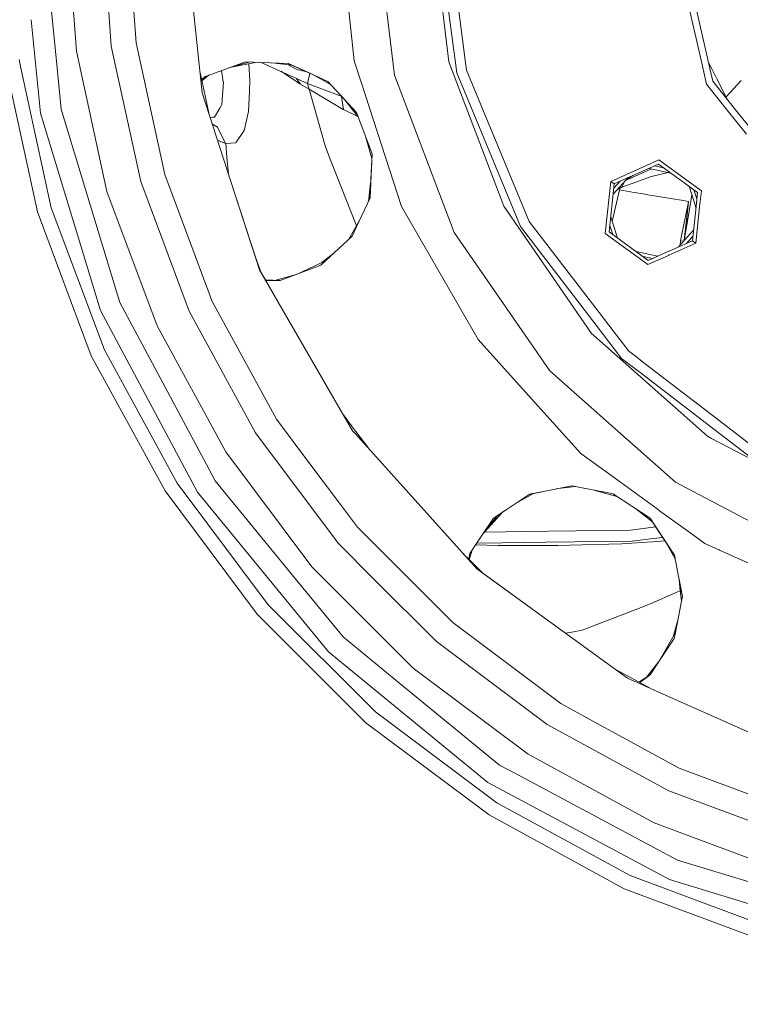
# Model space of a CAD drawing. Units: millimetres. Extents: x 456 to 9385, y -370 to 4022.
# Drawn here: x 8303 to 8502, y 432 to 704 of the extents above; entities that cross this region are included whole.
import ezdxf

# ---------------------------------------------------------------- set-up
doc = ezdxf.new("R2010")
doc.units = ezdxf.units.MM
doc.layers.add('1', color=7, linetype='Continuous', true_color=0xffffff)
doc.styles.add('blockfont', font='simplex.shx')
doc.dimstyles.get("Standard").update_dxf_attribs({"dimtxt": 0.18, "dimasz": 0.18, "dimexe": 0.18, "dimexo": 0.0625, "dimgap": 0.09, "dimtad": 0, "dimtih": 1, "dimtoh": 1, "dimdec": 4, "dimzin": 0, "dimdsep": 46, "dimtxsty": 'Standard', "dimcen": 0.09, "dimadec": 0, "dimazin": 0, "dimtfac": 1, "dimtdec": 4, "dimtofl": 0, "dimtmove": 0, "dimatfit": 3, "dimfxl": 1, "dimtolj": 1, "dimtzin": 0, "dimarcsym": 0})

# ---------------------------------------------------------------- blocks, each defined once
blk = doc.blocks.new('_U3')
at = {"layer": '1', "color": 18, "lineweight": 13}
for p, q in [((7967.161872, 1301.625006), (9338.238649, 1301.625006)), ((9335.063649, 1301.625006), (9335.063649, 785.92145)), ((9384.803233, 785.92145), (9285.324066, 785.92145)), ((9285.324066, 785.92145), (9285.324066, 685.92145)), ((9384.803233, 685.92145), (9384.803233, 785.92145)), ((9285.324066, 685.92145), (9384.803233, 685.92145)), ((9335.063649, 192.81479), (9335.063649, 685.92145)), ((9169.144354, 192.81479), (9338.238649, 192.81479))]:
    blk.add_line(p, q, dxfattribs=at)
at = {"layer": '1', "color": 18, "lineweight": 70}
for points in [[(9335.063649, 1301.625006), (9348.461109, 1251.625055), (9321.66619, 1251.624957)], [(9335.063649, 192.81479), (9321.66619, 242.814741), (9348.461109, 242.81484)]]:
    blk.add_solid(points, dxfattribs=at)
at = {"layer": '1', "color": 18, "linetype": 'Continuous', "lineweight": 13, "insert": (9312.974066, 697.025617), "char_height": 50, "attachment_point": 7, "line_spacing_factor": 0.903614, "style": 'blockfont'}
blk.add_mtext('\\W1.2160;3', dxfattribs=at)
blk = doc.blocks.new('_U6')
at = {"layer": '1', "color": 18, "lineweight": 13}
for p, q in [((655.399906, 1198.920759), (655.399906, -333.538251)), ((9165.063649, 1011.112455), (9165.063649, -333.538251)), ((655.399906, -330.363251), (4829.425528, -330.363251)), ((9165.063649, -330.363251), (4991.038028, -330.363251))]:
    blk.add_line(p, q, dxfattribs=at)
at = {"layer": '1', "color": 18, "lineweight": 70}
for points in [[(655.399906, -330.363251), (705.399857, -316.965792), (705.399956, -343.760711)], [(9165.063649, -330.363251), (9115.063699, -343.760711), (9115.0636, -316.965792)]]:
    blk.add_solid(points, dxfattribs=at)
at = {"layer": '1', "color": 18, "linetype": 'Continuous', "lineweight": 13, "insert": (4833.663028, -369.259085), "char_height": 50, "attachment_point": 7, "line_spacing_factor": 0.903614, "style": 'blockfont'}
blk.add_mtext('\\W1.1836;OAL', dxfattribs=at)

msp = doc.modelspace()

# ---------------------------------------------------------------- linework, layer by layer
at = {"layer": '1', "color": 18, "linetype": 'Continuous', "lineweight": 13}
for p, q in [((8315.885574, 735.178053), (8318.712741, 695.652009)), ((8325.636417, 735.178053), (8328.363925, 697.039665)), ((8332.544833, 735.178053), (8335.202247, 698.022843)), ((8353.458911, 684.129656), (8348.093539, 735.178053)), ((8390.976459, 735.178053), (8395.404369, 693.045557)), ((8400.957137, 735.178053), (8406.555682, 689.070226)), ((8416.444808, 735.178053), (8421.593219, 692.776621)), ((8417.779475, 735.178053), (8423.770934, 689.66651)), ((8420.584708, 735.178053), (8426.113158, 693.188132)), ((8481.621295, 735.178053), (8491.205245, 693.188132)), ((8483.52626, 735.178053), (8493.911454, 689.677195)), ((8310.337959, 721.957883), (8313.014537, 694.783748)), ((8308.823138, 678.527952), (8306.277759, 704.371972)), ((8336.491614, 659.677625), (8328.363925, 697.039665)), ((8338.897258, 681.037784), (8335.202247, 698.022843)), ((8303.30034, 691.47423), (8302.886516, 693.376542)), ((8314.504176, 679.657996), (8313.014537, 694.783748)), ((8327.136069, 656.930567), (8318.712741, 695.652009)), ((8298.96453, 692.812622), (8307.992965, 651.30967)), ((8311.794788, 652.426005), (8303.300343, 691.474216)), ((8365.391761, 692.754508), (8354.369193, 688.727201)), ((8360.5958, 691.002211), (8361.121386, 691.149249)), ((8360.598313, 691.003129), (8361.118346, 691.14864)), ((8361.118346, 691.14864), (8366.678596, 692.704372)), ((8361.118346, 691.14864), (8368.522956, 692.632514)), ((8369.606525, 692.590297), (8365.391761, 692.754508)), ((8366.307236, 692.188486), (8366.629153, 687.614144)), ((8377.285033, 692.291261), (8369.606525, 692.590297)), ((8369.752775, 692.584601), (8375.024825, 690.184713)), ((8372.676949, 692.470721), (8378.340093, 691.788618)), ((8377.218878, 691.923664), (8379.613429, 690.631986)), ((8388.132125, 687.294961), (8377.241064, 692.292973)), ((8377.285033, 692.291261), (8381.786376, 690.217853)), ((8395.404369, 693.045557), (8397.414237, 686.860205)), ((8436.739474, 652.839483), (8421.593219, 692.776621)), ((8426.481277, 690.392614), (8426.113158, 693.188132)), ((8491.205245, 693.188132), (8492.712527, 686.582506)), ((8493.220018, 692.706598), (8494.177167, 690.828126)), ((8494.177168, 690.828124), (8495.612174, 688.011826)), ((8355.387041, 678.195415), (8352.863161, 689.79787)), ((8354.369193, 688.727201), (8353.308105, 687.752431)), ((8354.395477, 688.736804), (8353.310413, 687.741822)), ((8353.362217, 687.503675), (8355.416377, 689.10981)), ((8359.283477, 687.237204), (8358.79135, 690.342921)), ((8375.024825, 690.184713), (8382.547408, 686.760426)), ((8375.16865, 690.119244), (8380.293399, 686.787844)), ((8379.376718, 688.203727), (8380.641013, 686.579467)), ((8379.613429, 690.631986), (8382.010865, 690.104066)), ((8388.132125, 687.294961), (8381.786376, 690.217853)), ((8383.193948, 689.561137), (8382.547408, 686.760426)), ((8384.151953, 689.1215), (8388.860175, 686.513545)), ((8388.822362, 686.554129), (8384.25662, 689.073467)), ((8406.555682, 689.070226), (8423.025638, 645.641983)), ((8441.338092, 647.256554), (8423.770934, 689.66651)), ((8426.481277, 690.392614), (8443.767577, 648.65929)), ((8493.911455, 689.677192), (8494.429141, 687.409044)), ((8498.556286, 682.233791), (8495.612174, 688.011826)), ((8498.556286, 682.233791), (8495.612174, 688.011826)), ((8358.907252, 680.950881), (8359.297305, 687.149525)), ((8359.297305, 687.149525), (8359.283477, 687.237204)), ((8366.629153, 687.614144), (8366.501838, 684.600831)), ((8380.293399, 686.787844), (8380.641013, 686.579467)), ((8380.641013, 686.579467), (8383.00994, 685.185672)), ((8382.535166, 686.765999), (8383.00994, 685.185672)), ((8382.547408, 686.760426), (8392.003508, 683.139805)), ((8396.098643, 678.744496), (8388.132125, 687.294961)), ((8397.414237, 686.860205), (8408.495933, 652.754427)), ((8493.088227, 686.111401), (8492.712527, 686.582506)), ((8498.825013, 678.917796), (8493.088228, 686.111399)), ((8494.429141, 687.409044), (8500.378399, 679.948944)), ((8502.331763, 687.625588), (8498.113712, 683.102374)), ((8361.389667, 659.721018), (8353.458911, 684.129656)), ((8366.265803, 679.024638), (8366.501838, 684.600831)), ((8383.00994, 685.185672), (8392.415553, 679.600836)), ((8383.00994, 685.185672), (8387.379199, 669.569791)), ((8391.943021, 683.162965), (8392.464191, 679.575206)), ((8392.346145, 682.772053), (8396.552291, 677.505159)), ((8343.120605, 661.624075), (8338.897258, 681.037784)), ((8358.297378, 679.893614), (8356.903583, 677.477718)), ((8358.720332, 680.627168), (8358.297378, 679.893614)), ((8358.907252, 680.950881), (8358.720332, 680.627168)), ((8500.3784, 679.948943), (8504.302442, 675.02837)), ((8325.347453, 624.054842), (8308.823138, 678.527952)), ((8314.504176, 679.657996), (8321.864158, 655.39527)), ((8356.297523, 677.43218), (8355.650816, 677.383588)), ((8356.903583, 677.477718), (8356.297523, 677.43218)), ((8365.06322, 673.766673), (8366.265803, 679.024638)), ((8392.415553, 679.600836), (8392.464191, 679.575206)), ((8392.464191, 679.575206), (8396.443262, 677.641684)), ((8400.351554, 667.354525), (8396.081558, 678.762834)), ((8400.351554, 667.354525), (8396.098643, 678.744496)), ((8503.769101, 672.71819), (8498.825016, 678.917792)), ((8357.643157, 674.663246), (8356.262252, 675.50176)), ((8357.643157, 674.663246), (8357.643157, 674.663187)), ((8359.937221, 670.224846), (8357.643157, 674.663187)), ((8362.827331, 670.516611), (8364.275485, 672.621907)), ((8364.275485, 672.621907), (8365.06322, 673.766673)), ((8398.674497, 671.835181), (8400.2899, 666.001339)), ((8357.680874, 671.135639), (8359.90861, 670.209826)), ((8359.954864, 670.190454), (8359.90861, 670.209826)), ((8359.937221, 670.224846), (8359.954864, 670.190454)), ((8362.738162, 670.387209), (8359.954864, 670.190454)), ((8359.954864, 670.190454), (8359.959632, 670.129956)), ((8359.959632, 670.129956), (8360.263854, 666.394413)), ((8362.738162, 670.387209), (8362.827331, 670.516611)), ((8388.658553, 666.293681), (8387.379199, 669.569791)), ((8360.735673, 661.733827), (8360.263854, 666.394413)), ((8389.018565, 665.372253), (8388.658553, 666.293681)), ((8399.794013, 655.117642), (8400.351554, 667.354525)), ((8399.816066, 655.164898), (8400.351554, 667.354525)), ((8389.018565, 665.372253), (8396.026687, 647.431426)), ((8479.432136, 664.498092), (8472.35665, 661.347904)), ((8477.314167, 664.638759), (8473.442107, 662.914813)), ((8479.551345, 665.634812), (8477.314242, 664.638793)), ((8480.881293, 663.445203), (8478.299747, 663.993923)), ((8479.432136, 664.498092), (8485.798765, 659.872401)), ((8479.551345, 665.634812), (8487.025137, 660.204902)), ((8355.271369, 629.046143), (8343.120605, 661.624075)), ((8466.290504, 659.730554), (8473.442107, 662.914813)), ((8472.356553, 661.347861), (8467.215091, 659.05875)), ((8477.517752, 663.148209), (8470.380218, 660.005716)), ((8470.447902, 660.080887), (8472.35665, 661.347904)), ((8471.074891, 660.777232), (8470.447966, 660.080958)), ((8470.448044, 660.081045), (8472.356088, 661.347654)), ((8473.49228, 659.615049), (8477.449924, 661.083103)), ((8482.850113, 662.014751), (8476.761352, 663.30899)), ((8477.890099, 661.184956), (8477.449924, 661.083103)), ((8482.134022, 662.166965), (8477.890146, 661.184967)), ((8336.491614, 659.677625), (8349.853545, 623.852604)), ((8361.389667, 659.721018), (8368.19747, 638.768511)), ((8369.320422, 635.312379), (8361.389667, 659.721018)), ((8399.983163, 659.269094), (8399.362085, 654.192108)), ((8399.363245, 654.194595), (8399.980258, 659.205337)), ((8464.773208, 645.294011), (8466.290504, 659.730554)), ((8467.215091, 659.05875), (8465.817004, 645.758868)), ((8466.290504, 659.730554), (8467.215091, 659.05875)), ((8470.447902, 660.080887), (8466.909426, 656.150988)), ((8468.851184, 659.787181), (8467.085521, 657.82616)), ((8468.428641, 657.551468), (8468.826312, 658.279918)), ((8469.357997, 658.081473), (8468.428641, 657.551468)), ((8469.357997, 658.081473), (8470.153464, 659.753879)), ((8469.357997, 658.081473), (8473.492126, 659.614992)), ((8485.798768, 659.872399), (8486.783225, 659.157139)), ((8486.78327, 659.157106), (8486.853555, 659.10604)), ((8486.853557, 659.106039), (8490.251094, 656.63755)), ((8487.025162, 660.204884), (8487.095453, 660.153816)), ((8487.095455, 660.153815), (8487.981386, 659.510162)), ((8487.885809, 658.356054), (8489.675621, 652.847871)), ((8487.98139, 659.51016), (8491.295367, 657.102466)), ((8330.698997, 626.271547), (8321.864158, 655.39527)), ((8327.136069, 656.930567), (8340.984374, 619.802051)), ((8466.682046, 648.658273), (8468.650848, 657.350958)), ((8468.428641, 657.551468), (8468.520925, 657.940749)), ((8468.428641, 657.551468), (8468.650848, 657.350958)), ((8468.650848, 657.350958), (8472.787891, 656.66433)), ((8472.787891, 656.66433), (8475.245505, 656.256438)), ((8476.545364, 656.040729), (8475.245505, 656.256438)), ((8485.712436, 654.519273), (8476.545364, 656.040729)), ((8488.17111, 653.097561), (8488.652304, 655.997148)), ((8489.248174, 657.366224), (8490.063805, 654.855895)), ((8490.251094, 656.63755), (8489.849684, 652.818983)), ((8491.295367, 657.102466), (8490.828105, 652.656604)), ((8399.816066, 655.164898), (8396.089107, 647.17877)), ((8408.495933, 652.754427), (8415.007144, 641.476572)), ((8461.002856, 617.687517), (8436.739474, 652.839483)), ((8485.791585, 654.506136), (8485.712501, 654.519262)), ((8487.776786, 654.176653), (8485.791587, 654.506136)), ((8487.664797, 653.181592), (8486.568481, 643.440426)), ((8486.568481, 643.440426), (8488.17111, 653.097561)), ((8486.664325, 648.717285), (8487.576991, 653.196165)), ((8487.153083, 648.635925), (8487.664775, 653.181595)), ((8487.576991, 653.196165), (8487.776786, 654.176653)), ((8487.664775, 653.181595), (8487.776786, 654.176653)), ((8487.776786, 654.176653), (8487.664797, 653.181592)), ((8489.849683, 652.818973), (8488.853007, 643.337727)), ((8489.675624, 652.847861), (8489.809431, 652.436066)), ((8490.828103, 652.656587), (8489.778072, 642.665864)), ((8322.835952, 611.513966), (8307.992965, 651.30967)), ((8326.440364, 613.160007), (8311.794788, 652.426005)), ((8468.182408, 644.040367), (8466.258747, 649.96113)), ((8394.892245, 644.614042), (8396.089107, 647.17877)), ((8397.086763, 649.316548), (8395.800143, 647.028566)), ((8441.338092, 647.256554), (8462.231607, 620.0274)), ((8463.04255, 623.539397), (8443.767577, 648.65929)), ((8466.819925, 645.030231), (8466.004295, 647.540547)), ((8485.55854, 643.289924), (8486.664325, 648.717285)), ((8486.559032, 643.357721), (8487.153083, 648.635925)), ((8394.892245, 644.614042), (8387.483287, 637.736979)), ((8387.48458, 637.737573), (8394.892245, 644.614042)), ((8393.9519, 643.741205), (8395.800143, 647.028566)), ((8423.025638, 645.641983), (8449.410468, 607.417219)), ((8464.773208, 645.294011), (8473.442107, 638.99535)), ((8476.636439, 637.898386), (8465.817004, 645.758868)), ((8489.158605, 646.244839), (8484.993931, 641.619501)), ((8488.982584, 644.570373), (8487.216712, 642.609178)), ((8489.778072, 642.665864), (8482.288186, 639.331221)), ((8488.853007, 643.337727), (8482.567008, 640.53893)), ((8485.55854, 643.289924), (8485.473512, 642.152129)), ((8486.187965, 643.20612), (8485.55854, 643.289924)), ((8486.187965, 643.20612), (8486.390431, 643.170471)), ((8486.55915, 643.357852), (8486.568481, 643.440426)), ((8489.778072, 642.665864), (8488.853007, 643.337727)), ((8386.505122, 637.287726), (8389.77097, 639.860427)), ((8386.522054, 637.295503), (8389.680893, 639.776817)), ((8415.007144, 641.476572), (8429.67847, 616.065615)), ((8479.307119, 639.087487), (8473.218347, 640.381682)), ((8473.442107, 638.99535), (8476.516753, 636.761666)), ((8482.196472, 639.290388), (8476.516753, 636.761666)), ((8482.475302, 640.498099), (8476.636439, 637.898386)), ((8482.288184, 639.33122), (8482.196515, 639.290407)), ((8482.567005, 640.538929), (8482.475347, 640.498119)), ((8368.19747, 638.768511), (8369.789622, 634.499701)), ((8374.951869, 632.394493), (8386.246711, 636.588276)), ((8387.48458, 637.737573), (8379.645602, 634.13728)), ((8387.48458, 637.737573), (8386.246711, 636.588276)), ((8477.768588, 638.402467), (8475.187422, 638.951119)), ((8369.320422, 635.312379), (8394.985229, 590.859645)), ((8369.789622, 634.499701), (8370.922936, 632.536745)), ((8379.135487, 633.947874), (8373.831479, 632.434052)), ((8373.861284, 632.432999), (8379.079663, 633.927146)), ((8370.922936, 632.536745), (8374.951869, 632.394493)), ((8371.06877, 632.284153), (8371.337898, 632.2918)), ((8371.337969, 632.291802), (8374.951869, 632.394493)), ((8356.138259, 626.722575), (8355.271369, 629.046143)), ((8330.698997, 626.271547), (8335.472613, 617.340856)), ((8356.138259, 626.722575), (8373.990089, 594.028943)), ((8325.347453, 624.054842), (8352.181464, 573.852175)), ((8368.178397, 590.293878), (8349.853545, 623.852604)), ((8466.91373, 618.494325), (8463.04255, 623.539397)), ((8462.23161, 620.027397), (8462.231683, 620.027301)), ((8462.231687, 620.027296), (8469.282657, 610.838228)), ((8354.61238, 581.532412), (8335.472613, 617.340856)), ((8340.984374, 619.802051), (8359.975368, 585.022264)), ((8461.574471, 617.181109), (8461.002856, 617.687517)), ((8471.266299, 612.822049), (8466.91373, 618.494325)), ((8429.67847, 616.065615), (8442.759544, 601.537161)), ((8461.574544, 617.181044), (8461.574479, 617.181102)), ((8474.525532, 605.707441), (8461.574552, 617.181037)), ((8346.524745, 576.377981), (8326.440364, 613.160007)), ((8471.266299, 612.822049), (8473.442107, 611.152404)), ((8322.835952, 611.513966), (8343.191177, 574.235731)), ((8474.742799, 606.648529), (8469.282657, 610.838228)), ((8475.430375, 609.626753), (8473.442107, 611.152404)), ((8495.413355, 594.293284), (8475.430378, 609.626751)), ((8449.410468, 607.417219), (8457.637528, 600.128693)), ((8494.725456, 591.315356), (8474.742802, 606.648527)), ((8492.973834, 589.363628), (8474.525534, 605.707438)), ((8458.025485, 584.582561), (8442.759544, 601.537161)), ((8457.63753, 600.128691), (8470.588672, 588.655001)), ((8382.917434, 582.103305), (8373.990089, 594.028943)), ((8395.465881, 591.219538), (8392.456195, 595.240059)), ((8507.103473, 585.323148), (8495.41336, 594.293281)), ((8368.178397, 590.293878), (8389.320986, 562.050742)), ((8395.770688, 589.987302), (8394.985229, 590.859645)), ((8395.916274, 590.617887), (8395.465881, 591.219538)), ((8399.434064, 585.9187), (8395.916305, 590.617845)), ((8494.725778, 591.315109), (8494.725456, 591.315355)), ((8505.701095, 582.893484), (8494.725793, 591.315097)), ((8427.023719, 555.277211), (8395.770718, 589.987269)), ((8470.588673, 588.654999), (8484.176189, 576.617532)), ((8494.134264, 588.754589), (8492.973834, 589.363628)), ((8494.134586, 588.75442), (8494.134271, 588.754585)), ((8511.929051, 579.415186), (8494.134612, 588.754406)), ((8383.723289, 553.299182), (8359.975368, 585.022264)), ((8391.350047, 570.838723), (8382.917434, 582.103305)), ((8458.025485, 584.582561), (8467.978952, 577.351045)), ((8354.61238, 581.532412), (8356.99752, 577.070289)), ((8356.99752, 577.070289), (8379.526645, 549.618178)), ((8467.978953, 577.351044), (8479.124099, 569.253736)), ((8484.176189, 576.617532), (8490.55887, 573.267638)), ((8368.644744, 540.233844), (8343.191177, 574.235731)), ((8371.639281, 542.828672), (8346.524745, 576.377981)), ((8388.293773, 529.849165), (8352.181464, 573.852175)), ((8443.774086, 573.297788), (8448.657066, 574.277752)), ((8443.810016, 573.321813), (8448.670417, 574.290329)), ((8451.815689, 574.911747), (8448.657066, 574.277752)), ((8451.816984, 574.917359), (8448.670417, 574.290329)), ((8451.228217, 574.793831), (8451.804851, 574.864803)), ((8451.807111, 574.874592), (8451.340762, 574.816421)), ((8451.804882, 574.864807), (8456.570724, 575.451393)), ((8456.516269, 575.462003), (8451.807142, 574.874596)), ((8455.52209, 575.655692), (8451.815721, 574.911754)), ((8455.52209, 575.655692), (8451.817016, 574.917365)), ((8466.993362, 573.420816), (8455.52209, 575.655692)), ((8461.589385, 574.473639), (8466.972579, 572.991956)), ((8443.774086, 573.297788), (8437.422305, 569.050663)), ((8439.977355, 570.7591), (8444.959195, 573.535627)), ((8443.810016, 573.321813), (8443.774087, 573.297789)), ((8467.058904, 573.365869), (8466.968496, 573.42566)), ((8466.97258, 572.991956), (8468.088855, 572.68471)), ((8467.061212, 573.375866), (8466.993362, 573.420816)), ((8477.129012, 566.705995), (8467.058904, 573.365869)), ((8477.129012, 566.705995), (8467.061212, 573.375865)), ((8490.558912, 573.267616), (8498.471328, 569.114855)), ((8396.31322, 564.208739), (8391.350062, 570.838702)), ((8436.521273, 568.448204), (8431.402713, 562.894993)), ((8437.422305, 569.050663), (8434.987497, 567.42267)), ((8473.138055, 569.345417), (8477.87433, 565.575134)), ((8479.773555, 568.781867), (8479.124099, 569.253736)), ((8488.122793, 562.715638), (8479.7736, 568.781834)), ((8498.471343, 569.114847), (8498.516594, 569.091097)), ((8498.516671, 569.091057), (8498.516758, 569.091011)), ((8498.51676, 569.09101), (8510.770422, 562.659784)), ((8433.915645, 566.705995), (8431.065863, 562.469522)), ((8434.986363, 567.421912), (8431.402713, 562.894993)), ((8434.987466, 567.42265), (8433.915645, 566.705995)), ((8478.734035, 564.279373), (8477.129012, 566.705995)), ((8478.732554, 564.272961), (8477.129012, 566.705995)), ((8419.145137, 541.37712), (8396.31322, 564.208739)), ((8431.06546, 562.468924), (8431.403279, 562.895608)), ((8431.065863, 562.469522), (8431.402713, 562.894993)), ((8431.342662, 562.819044), (8449.087253, 563.093272)), ((8449.087262, 563.093272), (8471.736461, 563.443296)), ((8478.712072, 564.304039), (8471.736461, 563.443296)), ((8483.870037, 556.477924), (8478.732585, 564.272915)), ((8483.860046, 556.529396), (8478.734065, 564.279327)), ((8389.321125, 562.050556), (8391.09233, 559.684508)), ((8431.06546, 562.468924), (8427.36581, 556.96904)), ((8448.385268, 560.052546), (8472.197086, 560.379141)), ((8477.995706, 561.081434), (8472.197086, 560.379141)), ((8477.794364, 560.209358), (8474.733859, 559.982234)), ((8481.242125, 560.465222), (8477.794396, 560.209361)), ((8480.626037, 561.400004), (8477.99574, 561.081438)), ((8488.123023, 562.71547), (8488.122847, 562.715598)), ((8492.29911, 559.68129), (8488.123038, 562.71546)), ((8400.882809, 549.893986), (8391.09233, 559.684508)), ((8427.225057, 555.229597), (8427.987994, 557.893976)), ((8428.943613, 559.314596), (8435.230762, 559.212916)), ((8429.263599, 559.790285), (8436.40998, 559.888297)), ((8436.411887, 559.193783), (8435.230762, 559.212916)), ((8436.40998, 559.888297), (8448.385265, 560.052546)), ((8439.109355, 559.150212), (8436.411887, 559.193783)), ((8448.174346, 559.13893), (8439.109355, 559.150212)), ((8451.656371, 559.134596), (8448.174348, 559.13893)), ((8451.656371, 559.134596), (8454.860717, 559.215777)), ((8454.860717, 559.215777), (8469.35752, 559.5833)), ((8469.35752, 559.5833), (8474.733859, 559.982234)), ((8481.584775, 559.945324), (8484.064479, 555.476262)), ((8484.063949, 555.478992), (8481.620336, 559.891367)), ((8492.29911, 559.68129), (8496.152283, 557.965766)), ((8496.152289, 557.965763), (8496.190349, 557.948818)), ((8496.190456, 557.94877), (8496.190532, 557.948737)), ((8496.190538, 557.948734), (8496.312261, 557.89454)), ((8496.312288, 557.894528), (8508.796187, 552.336402)), ((8427.049574, 555.405079), (8425.634078, 556.820568)), ((8429.331332, 552.714341), (8427.023733, 555.277196)), ((8427.36581, 556.96904), (8427.049574, 555.405079)), ((8430.826945, 551.627726), (8427.049587, 555.405065)), ((8427.38091, 556.991489), (8427.057193, 555.397459)), ((8427.225057, 555.229597), (8430.826945, 551.627726)), ((8483.860046, 556.529396), (8485.089988, 550.193376)), ((8485.090419, 550.189679), (8483.860046, 556.529396)), ((8383.723289, 553.299182), (8398.302976, 538.719433)), ((8450.09473, 537.629002), (8429.331332, 552.714341)), ((8392.389327, 533.945077), (8379.526645, 549.618178)), ((8418.128997, 532.647722), (8400.882824, 549.893972)), ((8430.826945, 551.627726), (8450.09473, 537.629002)), ((8485.089988, 550.193376), (8485.137609, 549.784979)), ((8485.090137, 550.192611), (8485.137652, 549.785166)), ((8485.090137, 550.192611), (8485.154806, 549.859466)), ((8485.154643, 549.858757), (8485.090568, 550.188913)), ((8485.137617, 549.784911), (8485.137621, 549.784881)), ((8485.137624, 549.784853), (8485.830696, 543.841095)), ((8485.13766, 549.785097), (8485.137664, 549.785067)), ((8485.137667, 549.785039), (8485.394031, 547.586732)), ((8486.078292, 545.09949), (8485.154669, 549.858622)), ((8485.154832, 549.859332), (8485.539466, 547.877901)), ((8484.312547, 546.21134), (8485.492288, 546.743264)), ((8485.830711, 543.841171), (8485.394031, 547.586732)), ((8486.078292, 545.09949), (8485.539466, 547.877901)), ((8477.458507, 543.120974), (8484.312545, 546.211339)), ((8485.830696, 543.841095), (8484.12673, 535.18077)), ((8484.127551, 535.182231), (8485.830721, 543.840879)), ((8486.078292, 545.09949), (8485.830711, 543.841171)), ((8485.830736, 543.840955), (8486.078292, 545.09949)), ((8401.27328, 513.195031), (8371.639281, 542.828672)), ((8422.653228, 537.86891), (8419.145137, 541.37712)), ((8473.495315, 541.588507), (8458.415538, 535.757058)), ((8476.017028, 542.56367), (8473.495354, 541.588522)), ((8476.017028, 542.56367), (8477.458507, 543.120974)), ((8368.644744, 540.233844), (8398.678332, 510.200434)), ((8398.302986, 538.719423), (8411.743671, 525.278681)), ((8422.653228, 537.86891), (8452.473193, 515.545779)), ((8470.85765, 522.543602), (8450.09473, 537.629002)), ((8458.415538, 535.757058), (8455.528289, 535.235756)), ((8483.599456, 534.242405), (8484.729508, 538.244361)), ((8483.608679, 534.258818), (8484.705527, 538.122479)), ((8392.389327, 533.945077), (8408.062488, 521.082454)), ((8453.814592, 534.926318), (8455.528289, 535.235756)), ((8480.098092, 527.956923), (8483.801395, 533.524745)), ((8484.127551, 535.182231), (8480.119361, 528.049042)), ((8484.127551, 535.182231), (8483.801395, 533.524745)), ((8418.128997, 532.647722), (8448.738128, 509.733849)), ((8388.293773, 529.849165), (8432.296783, 493.736856)), ((8477.129012, 523.492985), (8480.097994, 527.956776)), ((8480.119251, 528.048846), (8479.901592, 527.66149)), ((8411.743671, 525.278681), (8443.466693, 501.531117)), ((8477.142505, 519.745423), (8467.347385, 525.094002)), ((8479.601083, 527.209682), (8476.198697, 522.866012)), ((8476.223958, 522.883036), (8479.568873, 527.161254)), ((8470.85765, 522.543602), (8478.10353, 519.31755)), ((8474.063233, 521.426845), (8477.129012, 523.492985)), ((8474.28886, 521.303642), (8477.129012, 523.492985)), ((8435.51448, 498.553091), (8408.062488, 521.082454)), ((8478.103549, 519.317542), (8478.103595, 519.317521)), ((8478.103602, 519.317518), (8517.749816, 501.666003)), ((8463.367015, 509.597354), (8452.473193, 515.545779)), ((8434.822589, 488.080346), (8401.27328, 513.195031)), ((8432.68016, 484.746956), (8398.678332, 510.200434)), ((8482.296973, 491.409384), (8448.738128, 509.733849)), ((8485.167056, 497.693711), (8463.367015, 509.597354)), ((8443.466693, 501.531117), (8478.246242, 482.539886)), ((8435.51448, 498.553091), (8439.976722, 496.168011)), ((8513.093978, 487.277531), (8485.167056, 497.693711)), ((8475.785285, 477.028035), (8439.976722, 496.168011)), ((8482.499152, 466.902965), (8432.296783, 493.736856)), ((8482.296973, 491.409384), (8518.122226, 478.047334)), ((8471.604377, 467.995846), (8434.822589, 488.080346)), ((8432.68016, 484.746956), (8469.958335, 464.391493)), ((8515.375167, 468.69167), (8478.246242, 482.539886)), ((8484.715968, 472.254478), (8475.785285, 477.028035)), ((8484.715968, 472.254478), (8513.839751, 463.419878)), ((8510.870486, 453.350388), (8471.604377, 467.995846)), ((8536.972552, 450.378739), (8482.499152, 466.902965)), ((8509.754211, 449.548476), (8469.958335, 464.391493))]:
    msp.add_line(p, q, dxfattribs=at)

# ---------------------------------------------------------------- dimensions: what is measured, and where the dimension line sits
dim = msp.add_linear_dim(base=(9335.063649, 192.81479), p1=(7818.578429, 1301.625006), p2=(9167.556854, 192.81479), angle=90, text='\\C18;3', dimstyle='Standard', override={"dimtxt": 50, "dimasz": 50, "dimexe": 3.175, "dimexo": 1.5875, "dimgap": -25, "dimtih": 1, "dimtoh": 1, "dimdec": 1, "dimlfac": 0.03937, "dimdsep": 46, "dimlunit": 2, "dimpost": '', "dimtxsty": 'blockfont', "dimsah": 1, "dimse1": 0, "dimse2": 0, "dimsd1": 0, "dimsd2": 0, "dimclrd": 18, "dimclre": 18, "dimclrt": 18, "dimtm": -0.1, "dimtfac": 1, "dimtdec": 2, "dimtofl": 1, "dimtmove": 0, "dimlwd": 13, "dimlwe": 13}, dxfattribs=at)
dim.commit()
dim.dimension.update_dxf_attribs({"geometry": '_U3', "text_midpoint": (9335.063649, 735.92145), "dimtype": 160})
dim = msp.add_linear_dim(base=(655.399906, -330.363251), p1=(9165.063649, 1146.049985), p2=(655.399906, 1200.508259), text='\\C18;OAL', dimstyle='Standard', override={"dimtxt": 50, "dimasz": 50, "dimexe": 3.175, "dimexo": 1.5875, "dimgap": 1.5875, "dimtih": 1, "dimtoh": 1, "dimdec": 1, "dimlfac": 0.03937, "dimdsep": 46, "dimlunit": 2, "dimpost": '', "dimtxsty": 'blockfont', "dimsah": 1, "dimse1": 0, "dimse2": 0, "dimsd1": 0, "dimsd2": 0, "dimclrd": 18, "dimclre": 18, "dimclrt": 18, "dimtol": 0, "dimtm": -0.1, "dimtfac": 1, "dimtdec": 2, "dimtofl": 1, "dimtmove": 0, "dimlwd": 13, "dimlwe": 13}, dxfattribs=at)
dim.commit()
dim.dimension.update_dxf_attribs({"geometry": '_U6', "text_midpoint": (4910.231778, -330.363251), "dimtype": 160})

doc.saveas('drawing.dxf')
